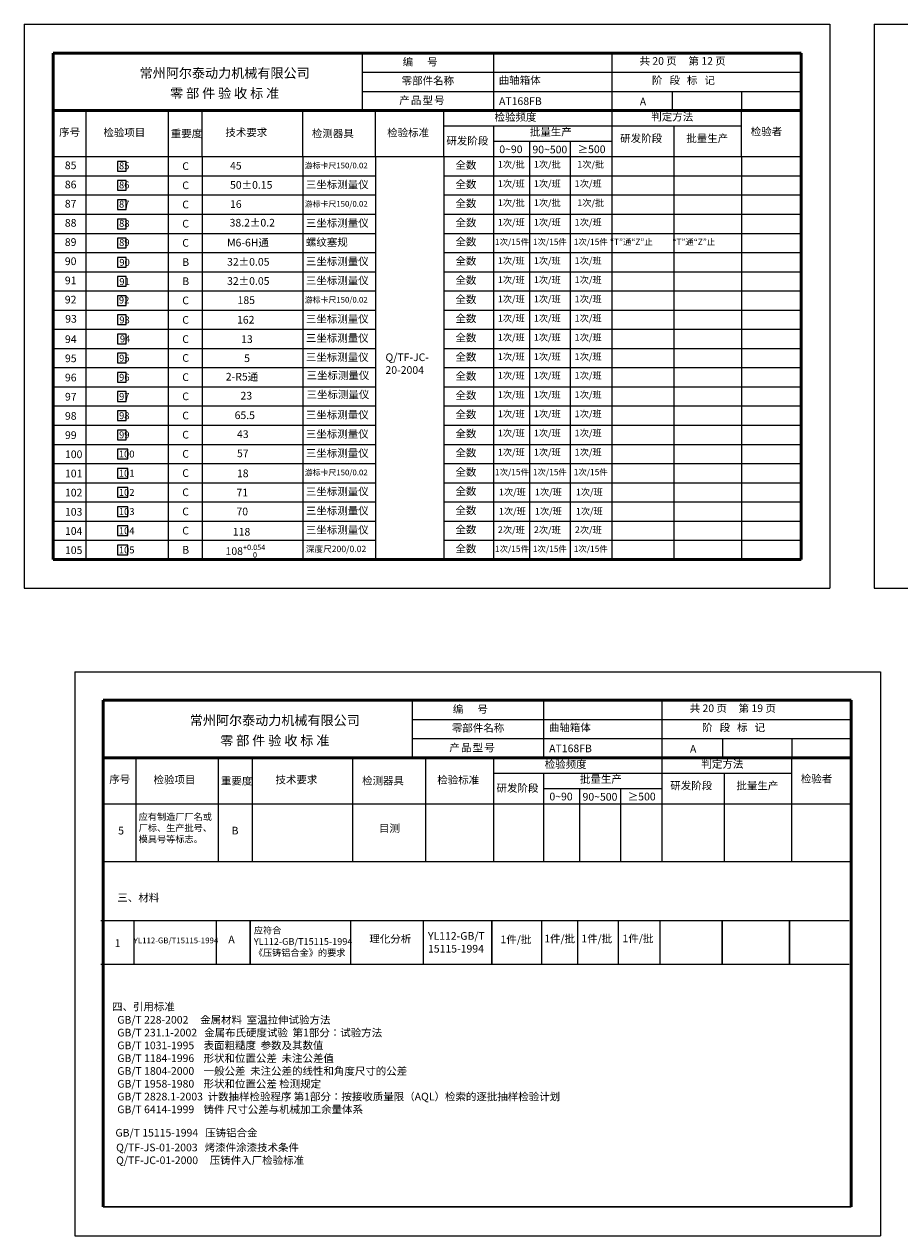
# Model space of a CAD drawing. Extents: x -864 to 2267, y -4919 to -3918.
# Drawn here: x 898 to 1354, y -4911 to -4279 of the extents above; entities that cross this region are included whole.
import ezdxf

# ---------------------------------------------------------------- set-up
doc = ezdxf.new("R2010")
doc.units = 0
doc.layers.get('0').update_dxf_attribs({"linetype": 'CONTINUOUS', "lineweight": 50})
for name, color, linetype in [('1', 1, 'CONTINUOUS'), ('6', 1, 'CONTINUOUS'), ('LAYER1', 1, 'CONTINUOUS')]:
    doc.layers.add(name, color=color, linetype=linetype)
doc.layers.add('尺寸线', color=3, linetype='CONTINUOUS', lineweight=15)
doc.layers.add('粗实线', color=7, linetype='CONTINUOUS', lineweight=30)
doc.styles.get("Standard").update_dxf_attribs({"font": 'isocp.shx', "width": 0.707, "bigfont": 'hztxt.shx'})
doc.styles.add('STYLE1', font='SimSun.ttf', dxfattribs={"height": 3})
doc.styles.add('STYLE5', font='SimSun.ttf')
doc.styles.add('工程字', font='gbenor.shx', dxfattribs={"width": 0.8, "bigfont": 'gbcbig.shx'})

msp = doc.modelspace()

# ---------------------------------------------------------------- linework, layer by layer
for p, q in [((912.69296, -4294.20436), (1302.69296, -4294.20436)), ((912.69296, -4294.20436), (912.69296, -4558.20436)), ((1302.69296, -4294.20436), (1302.69296, -4558.20436)), ((912.69296, -4324.20436), (1302.69296, -4324.20436)), ((912.69296, -4558.20436), (1302.69296, -4558.20436)), ((938.83266, -4631.60322), (938.83266, -4895.60322)), ((938.83266, -4631.60322), (1328.83266, -4631.60322)), ((1328.83266, -4631.60322), (1328.83266, -4895.60322)), ((938.83266, -4661.60322), (1328.83266, -4661.60322))]:
    msp.add_line(p, q)
at = {"layer": '6'}
for p, q in [((897.69296, -4279.20436), (1317.69296, -4279.20436)), ((897.69296, -4279.20436), (897.69296, -4573.20436)), ((1317.69296, -4279.20436), (1317.69296, -4573.20436)), ((1340.70438, -4279.20436), (1760.70438, -4279.20436)), ((1340.70438, -4279.20436), (1340.70438, -4573.20436)), ((1073.86064, -4294.20436), (1073.86064, -4324.20436)), ((1142.28805, -4294.20436), (1142.28805, -4324.20436)), ((1204.0116, -4294.20436), (1204.0116, -4324.20436)), ((1073.86064, -4304.20436), (1302.69296, -4304.20436)), ((1073.86064, -4314.20436), (1302.69296, -4314.20436)), ((1235.50464, -4314.20436), (1235.50464, -4324.20436)), ((1271.67495, -4314.20436), (1271.67495, -4324.20436)), ((929.7627, -4324.20436), (929.7627, -4558.20436)), ((972.69296, -4324.20436), (972.69296, -4348.20436)), ((990.49745, -4348.20436), (990.49745, -4324.20436)), ((1042.93988, -4348.20436), (1042.93988, -4324.20436)), ((1080.89315, -4348.20436), (1080.89315, -4324.20436)), ((1116.43599, -4348.20436), (1116.43599, -4324.20436)), ((1204.0116, -4324.20436), (1204.0116, -4348.20436)), ((1271.67495, -4348.20436), (1271.67495, -4324.20436)), ((1116.43599, -4332.20436), (1271.67495, -4332.20436)), ((1142.28805, -4332.20436), (1142.28805, -4348.20436)), ((1236.56106, -4558.20436), (1236.56106, -4332.20436)), ((1142.28805, -4340.20436), (1204.0116, -4340.20436)), ((1161.05744, -4340.20436), (1161.05744, -4348.20436)), ((1182.38449, -4340.20436), (1182.38449, -4348.20436)), ((912.69296, -4348.20436), (1302.69296, -4348.20436)), ((929.7627, -4348.20436), (929.7627, -4558.20436)), ((972.69296, -4348.20436), (972.69296, -4558.20436)), ((990.49745, -4348.20436), (990.49745, -4558.20436)), ((1042.93988, -4348.20436), (1042.93988, -4558.20436)), ((1080.89315, -4348.20436), (1080.89315, -4558.20436)), ((1116.43599, -4348.20436), (1116.43599, -4558.20436)), ((1142.28805, -4348.20436), (1142.28805, -4558.20436)), ((1161.05744, -4348.20436), (1161.05744, -4558.20436)), ((1182.38449, -4348.20436), (1182.38449, -4558.20436)), ((1204.0116, -4348.20436), (1204.0116, -4558.20436)), ((1271.67495, -4348.20436), (1271.67495, -4558.20436)), ((912.69296, -4358.20436), (1080.89315, -4358.20436)), ((1116.43599, -4358.20436), (1302.69296, -4358.20436)), ((912.69296, -4368.20436), (1080.89315, -4368.20436)), ((1116.43599, -4368.20436), (1302.69296, -4368.20436)), ((912.69296, -4378.20436), (1080.89315, -4378.20436)), ((1116.43599, -4378.20436), (1302.69296, -4378.20436)), ((912.69296, -4388.20436), (1080.89315, -4388.20436)), ((1116.43599, -4388.20436), (1302.69296, -4388.20436)), ((912.69296, -4398.20436), (1080.89315, -4398.20436)), ((1116.43599, -4398.20436), (1302.69296, -4398.20436)), ((912.69296, -4408.20436), (1080.89315, -4408.20436)), ((912.69296, -4408.20436), (1080.89315, -4408.20436)), ((1116.43599, -4408.20436), (1302.69296, -4408.20436)), ((1116.43599, -4408.20436), (1302.69296, -4408.20436)), ((912.69296, -4418.20436), (1080.89315, -4418.20436)), ((1116.43599, -4418.20436), (1302.69296, -4418.20436)), ((912.69296, -4428.20436), (1080.89315, -4428.20436)), ((1116.43599, -4428.20436), (1302.69296, -4428.20436)), ((912.69296, -4438.20436), (1080.89315, -4438.20436)), ((1116.43599, -4438.20436), (1302.69296, -4438.20436)), ((912.69296, -4448.20436), (1080.89315, -4448.20436)), ((1116.43599, -4448.20436), (1302.69296, -4448.20436)), ((912.69296, -4458.20436), (1080.89315, -4458.20436)), ((1116.43599, -4458.20436), (1302.69296, -4458.20436)), ((912.69296, -4468.20436), (1080.89315, -4468.20436)), ((1116.43599, -4468.20436), (1302.69296, -4468.20436)), ((912.69296, -4478.20436), (1080.89315, -4478.20436)), ((1116.43599, -4478.20436), (1302.69296, -4478.20436)), ((912.69296, -4488.20436), (1080.89315, -4488.20436)), ((1116.43599, -4488.20436), (1302.69296, -4488.20436)), ((912.69296, -4498.20436), (1080.89315, -4498.20436)), ((1116.43599, -4498.20436), (1302.69296, -4498.20436)), ((912.69296, -4508.20436), (1080.89315, -4508.20436)), ((1116.43599, -4508.20436), (1302.69296, -4508.20436)), ((912.69296, -4518.20436), (1080.89315, -4518.20436)), ((1116.43599, -4518.20436), (1302.69296, -4518.20436)), ((912.69296, -4528.20436), (1080.89315, -4528.20436)), ((1116.43599, -4528.20436), (1302.69296, -4528.20436)), ((912.69296, -4538.20436), (1080.89315, -4538.20436)), ((1116.43599, -4538.20436), (1302.69296, -4538.20436)), ((912.69296, -4548.20436), (1080.89315, -4548.20436)), ((912.69296, -4548.20436), (1080.89315, -4548.20436)), ((1116.43599, -4548.20436), (1302.69296, -4548.20436)), ((1116.43599, -4548.20436), (1302.69296, -4548.20436)), ((897.69296, -4573.20436), (1317.69296, -4573.20436)), ((1340.70438, -4573.20436), (1760.70438, -4573.20436)), ((924.08638, -4616.73432), (924.08638, -4910.73432)), ((924.08638, -4616.73432), (1344.08638, -4616.73432)), ((1344.08638, -4616.73432), (1344.08638, -4910.73432)), ((1100.00034, -4631.60322), (1100.00034, -4661.60322)), ((1168.42775, -4631.60322), (1168.42775, -4661.60322)), ((1230.1513, -4631.60322), (1230.1513, -4661.60322)), ((1100.00034, -4641.60322), (1328.83266, -4641.60322)), ((1100.00034, -4651.60322), (1328.83266, -4651.60322)), ((1261.64434, -4651.60322), (1261.64434, -4661.60322)), ((1297.81466, -4651.60322), (1297.81466, -4661.60322)), ((955.9024, -4661.60322), (955.9024, -4715.60322)), ((998.83266, -4661.60322), (998.83266, -4715.60322)), ((1016.63715, -4715.60322), (1016.63715, -4661.60322)), ((1069.07958, -4715.60322), (1069.07958, -4661.60322)), ((1107.03285, -4715.60322), (1107.03285, -4661.60322)), ((1142.57569, -4715.60322), (1142.57569, -4661.60322)), ((1230.1513, -4661.60322), (1230.1513, -4715.60322)), ((1297.81466, -4715.60322), (1297.81466, -4661.60322)), ((1142.57569, -4669.60322), (1297.81466, -4669.60322)), ((1168.42775, -4669.60322), (1168.42775, -4715.60322)), ((1262.70076, -4715.60322), (1262.70076, -4669.60322)), ((1168.42775, -4677.60322), (1230.1513, -4677.60322)), ((1187.19714, -4677.60322), (1187.19714, -4715.60322)), ((1208.52419, -4677.60322), (1208.52419, -4715.60322)), ((938.83266, -4685.60322), (1069.07958, -4685.60322)), ((938.83266, -4685.60322), (1328.83266, -4685.60322)), ((1069.07958, -4685.60322), (1107.03285, -4685.60322)), ((1142.57569, -4685.60322), (1328.83266, -4685.60322)), ((938.83266, -4715.60322), (1328.83266, -4715.60322)), ((938.83266, -4715.60322), (1328.83266, -4715.60322)), ((937.70386, -4746.41317), (1327.70386, -4746.41317)), ((954.7736, -4746.41317), (954.7736, -4769.09511)), ((997.70386, -4746.41317), (997.70386, -4769.09511)), ((1015.50033, -4746.41317), (1015.50033, -4769.09511)), ((1015.50836, -4769.09511), (1015.50836, -4746.41317)), ((1067.95078, -4769.09511), (1067.95078, -4746.41317)), ((1105.90406, -4769.09511), (1105.90406, -4746.41317)), ((1141.44689, -4746.41317), (1141.44689, -4769.09511)), ((1141.44689, -4769.09511), (1141.44689, -4746.41317)), ((1167.29896, -4746.41317), (1167.29896, -4769.09511)), ((1167.29896, -4746.41317), (1167.29896, -4769.09511)), ((1186.06834, -4746.41317), (1186.06834, -4769.09511)), ((1207.3954, -4746.41317), (1207.3954, -4769.09511)), ((1229.0225, -4746.41317), (1229.0225, -4769.09511)), ((1229.0225, -4746.41317), (1229.0225, -4769.09511)), ((1261.57196, -4746.41317), (1261.57196, -4769.09511)), ((1261.57196, -4769.09511), (1261.57196, -4746.41317)), ((1296.68586, -4746.41317), (1296.68586, -4769.09511)), ((1296.68586, -4769.09511), (1296.68586, -4746.41317)), ((937.70386, -4769.09511), (1327.70386, -4769.09511)), ((924.08638, -4910.73432), (1344.08638, -4910.73432))]:
    msp.add_line(p, q, dxfattribs=at)
at = {"layer": '尺寸线'}
for points in [[(946.30116, -4355.77502), (950.86116, -4355.77502), (950.86116, -4350.73502), (946.30116, -4350.73502)], [(946.30116, -4365.77502), (950.86116, -4365.77502), (950.86116, -4360.73502), (946.30116, -4360.73502)], [(946.30116, -4375.77502), (950.86116, -4375.77502), (950.86116, -4370.73502), (946.30116, -4370.73502)], [(946.30116, -4385.77502), (950.86116, -4385.77502), (950.86116, -4380.73502), (946.30116, -4380.73502)], [(946.30116, -4395.77502), (950.86116, -4395.77502), (950.86116, -4390.73502), (946.30116, -4390.73502)], [(946.30116, -4405.77502), (950.86116, -4405.77502), (950.86116, -4400.73502), (946.30116, -4400.73502)], [(946.30116, -4415.77502), (950.86116, -4415.77502), (950.86116, -4410.73502), (946.30116, -4410.73502)], [(946.30116, -4425.77502), (950.86116, -4425.77502), (950.86116, -4420.73502), (946.30116, -4420.73502)], [(946.30116, -4435.77502), (950.86116, -4435.77502), (950.86116, -4430.73502), (946.30116, -4430.73502)], [(946.30116, -4445.77502), (950.86116, -4445.77502), (950.86116, -4440.73502), (946.30116, -4440.73502)], [(946.30116, -4455.77502), (950.86116, -4455.77502), (950.86116, -4450.73502), (946.30116, -4450.73502)], [(946.30116, -4465.77502), (950.86116, -4465.77502), (950.86116, -4460.73502), (946.30116, -4460.73502)], [(946.30116, -4475.77502), (950.86116, -4475.77502), (950.86116, -4470.73502), (946.30116, -4470.73502)], [(946.30116, -4485.77502), (950.86116, -4485.77502), (950.86116, -4480.73502), (946.30116, -4480.73502)], [(946.30116, -4495.77502), (950.86116, -4495.77502), (950.86116, -4490.73502), (946.30116, -4490.73502)], [(946.30116, -4505.77502), (951.66963, -4505.77502), (951.67356, -4500.73502), (946.30116, -4500.73502)], [(946.30116, -4515.77502), (951.66963, -4515.77502), (951.67356, -4510.73502), (946.30116, -4510.73502)], [(946.30116, -4525.77502), (951.66963, -4525.77502), (951.67356, -4520.73502), (946.30116, -4520.73502)], [(946.30116, -4535.77502), (951.66963, -4535.77502), (951.67356, -4530.73502), (946.30116, -4530.73502)], [(946.30116, -4545.77502), (951.66963, -4545.77502), (951.67356, -4540.73502), (946.30116, -4540.73502)], [(946.30116, -4555.77502), (951.66963, -4555.77502), (951.67356, -4550.73502), (946.30116, -4550.73502)]]:
    msp.add_lwpolyline(points, close=True, dxfattribs=at)
at = {"layer": '粗实线'}
msp.add_line((938.83266, -4895.60322), (1328.83266, -4895.60322), dxfattribs=at)

# ---------------------------------------------------------------- texts
at = {"char_height": 5, "attachment_point": 5}
for s, insert in [('{\\C2;常州阿尔泰动力机械有限公司}', (1002.18925, -4304.6501)), ('零 部 件 验 收 标 准', (1002.18925, -4315.8345)), ('{\\C2;常州阿尔泰动力机械有限公司}', (1028.32895, -4642.04896)), ('零 部 件 验 收 标 准', (1028.32895, -4653.23335))]:
    msp.add_mtext(s, dxfattribs=dict(at, insert=insert))
at = {"layer": '1', "attachment_point": 1, "style": 'STYLE5'}
for s, insert, char_height, width in [('应有制造厂厂名或\\P厂标、生产批号、\\P模具号等标志。', (957.36113, -4690.56521), 3.501, 60.7267), ('目测', (1082.64633, -4696.30016), 4, 30.2988), ('YL112-GB/T15115-1994', (954.7736, -4755.28874), 3, 60.7267), ('应符合\\PYL112-GB/T15115-1994\\P《压铸铝合金》的要求', (1017.39985, -4749.76305), 3.5, 52.6111), ('理化分析', (1077.61394, -4753.93205), 4, 60.7267), ('YL112-GB/T\\P15115-1994', (1108.18131, -4752.44812), 4, 60.7267), ('GB/T 228-2002     金属材料  室温拉伸试验方法\\PGB/T 231.1-2002   金属布氏硬度试验  第1部分：试验方法\\PGB/T 1031-1995    表面粗糙度  参数及其数值\\PGB/T 1184-1996    形状和位置公差  未注公差值\\PGB/T 1804-2000    一般公差  未注公差的线性和角度尺寸的公差\\PGB/T 1958-1980    形状和位置公差 检测规定\\PGB/T 2828.1-2003  计数抽样检验程序 第1部分：按接收质量限（AQL）检索的逐批抽样检验计划\\PGB/T 6414-1999    铸件 尺寸公差与机械加工余量体系', (946.20934, -4796.16492), 4.0005, 287.9612), ('GB/T 15115-1994   压铸铝合金', (945.243, -4855.02941), 4.0005, 287.9612), ('Q/TF-JS-01-2003   烤漆件涂漆技术条件\\PQ/TF-JC-01-2000 {\\fTimes New Roman|b0|i0|c0|p18;   \\f??|b0|i0|c0|p2; }压铸件入厂检验标准', (945.59855, -4862.71278), 4.0005, 287.9612)]:
    msp.add_mtext(s, dxfattribs=dict(at, insert=insert, char_height=char_height, width=width))
at = {"layer": '6', "attachment_point": 1, "style": 'STYLE1'}
for s, insert, char_height in [('共 20 页     第 12 页', (1218.47422, -4296.35496), 4), ('阶   段   标   记', (1224.94793, -4306.36921), 4), ('检验频度', (1142.89502, -4325.56549), 4), ('判定方法', (1224.59554, -4325.42821), 4), ('序号', (915.88188, -4333.40089), 4), ('检验项目', (938.96992, -4333.56721), 4), ('技术要求', (1002.55254, -4333.56721), 4), ('检测器具 ', (1047.69894, -4334.0988), 4), ('检验标准', (1086.89558, -4333.67964), 4), ('研发阶段', (1117.76454, -4337.94336), 4), ('批量生产', (1161.2756, -4333.28278), 4), ('研发阶段', (1208.36642, -4336.64811), 4), ('批量生产', (1242.85324, -4336.64811), 4), ('检验者', (1276.44307, -4333.09839), 4), ('0{\\fTimes New Roman|b0|i0|c0|p18;~}90', (1145.35242, -4342.39667), 4), ('90{\\fTimes New Roman|b0|i0|c0|p18;~}500', (1162.62439, -4342.51551), 4), ('≥500', (1186.19391, -4342.39801), 4), ('C', (980.08443, -4351.1743), 4), ('45', (1004.97901, -4350.9603), 4), ('游标卡尺150/0.02', (1044.001, -4351.35452), 3), ('全数', (1122.50633, -4350.57964), 4), ('1次/批', (1144.55282, -4350.53213), 3.5), ('1次/批', (1163.32221, -4350.53213), 3.5), ('1次/批', (1185.9792, -4350.53213), 3.5), ('C', (980.08443, -4361.1743), 4), ('50%%p0.15', (1004.97901, -4360.9603), 4), ('三坐标测量仪', (1044.50069, -4360.75756), 4), ('全数', (1122.50633, -4360.57964), 4), ('1次/班', (1144.55282, -4360.53213), 3.5), ('1次/班', (1163.32221, -4360.53213), 3.5), ('1次/班', (1184.64926, -4360.53213), 3.5), ('全数', (1122.50633, -4370.57964), 4), ('1次/批', (1144.55282, -4370.53213), 3.5), ('1次/批', (1163.32221, -4370.53213), 3.5), ('1次/批', (1185.9792, -4370.53213), 3.5), ('C', (980.08443, -4371.1743), 4), ('16', (1004.97901, -4370.9603), 4), ('游标卡尺150/0.02', (1044.001, -4371.35452), 3), ('C', (980.08443, -4381.1743), 4), ('38.2%%p0.2', (1004.76529, -4380.66335), 4), ('三坐标测量仪', (1044.52107, -4380.78327), 4), ('全数', (1122.50633, -4380.57964), 4), ('1次/班', (1144.55282, -4380.67703), 3.5), ('1次/班', (1163.32221, -4380.67703), 3.5), ('1次/班', (1184.64926, -4380.67703), 3.5), ('C', (980.08443, -4391.1743), 4), ('M6-6H通', (1003.44383, -4391.04796), 4), ('螺纹塞规', (1044.52107, -4390.78327), 4), ('全数', (1122.50633, -4390.57964), 4), ('全数', (1122.50633, -4390.57964), 4), ('1次/15件', (1143.09903, -4391.06088), 3.2), ('1次/15件', (1162.84362, -4391.06088), 3.2), ('1次/15件', (1184.17067, -4391.06088), 3.2), ('“T”通“Z”止', (1203.09398, -4391.06088), 3.2), ('“T”通“Z”止', (1235.64344, -4391.06088), 3.2), ('B', (980.08443, -4401.1743), 4), ('32%%p0.05', (1003.44383, -4401.04796), 4), ('三坐标测量仪', (1044.52107, -4400.78327), 4), ('全数', (1122.50633, -4400.57964), 4), ('1次/班', (1144.55282, -4400.67703), 3.5), ('1次/班', (1163.32221, -4400.67703), 3.5), ('1次/班', (1184.64926, -4400.67703), 3.5), ('B', (980.08443, -4411.1743), 4), ('32%%p0.05', (1003.44383, -4411.04796), 4), ('三坐标测量仪', (1044.52107, -4410.78327), 4), ('全数', (1122.50633, -4410.57964), 4), ('1次/班', (1144.55282, -4410.67703), 3.5), ('1次/班', (1163.32221, -4410.67703), 3.5), ('1次/班', (1184.64926, -4410.67703), 3.5), ('全数', (1122.50633, -4420.57964), 4), ('1次/班', (1144.55282, -4420.67703), 3.5), ('1次/班', (1163.32221, -4420.67703), 3.5), ('1次/班', (1184.64926, -4420.67703), 3.5), ('C', (980.08443, -4421.1743), 4), ('185', (1008.91369, -4421.04796), 4), ('游标卡尺150/0.02', (1044.001, -4421.35452), 3), ('C', (980.08443, -4431.3409), 4), ('162', (1008.63733, -4431.23896), 4), ('三坐标测量仪', (1044.52107, -4430.78327), 4), ('全数', (1122.50633, -4430.57964), 4), ('1次/班', (1144.55282, -4430.67703), 3.5), ('1次/班', (1163.32221, -4430.67703), 3.5), ('1次/班', (1184.64926, -4430.67703), 3.5), ('94', (918.93234, -4441.37345), 4), ('C', (980.08443, -4441.3409), 4), ('13', (1010.76138, -4441.3719), 4), ('三坐标测量仪', (1044.50069, -4440.75756), 4), ('全数', (1122.50633, -4440.57964), 4), ('1次/班', (1144.55282, -4440.67703), 3.5), ('1次/班', (1163.32221, -4440.67703), 3.5), ('1次/班', (1184.64926, -4440.67703), 3.5), ('C', (980.08443, -4451.1743), 4), ('5', (1012.33381, -4451.30677), 4), ('三坐标测量仪', (1044.50069, -4450.75756), 4), ('Q/TF-JC-\\P20-2004', (1086.02143, -4450.79678), 4), ('全数', (1122.50633, -4450.57964), 4), ('1次/班', (1144.55282, -4450.67703), 3.5), ('1次/班', (1163.32221, -4450.67703), 3.5), ('1次/班', (1184.64926, -4450.67703), 3.5), ('96', (918.93234, -4461.37345), 4), ('C', (980.08443, -4461.1743), 4), ('2-R5通', (1002.77349, -4460.9345), 4), ('三坐标测量仪', (1044.86477, -4460.20848), 4), ('全数', (1122.50633, -4460.57964), 4), ('1次/班', (1144.55282, -4460.53213), 3.5), ('1次/班', (1163.32221, -4460.53213), 3.5), ('1次/班', (1184.64926, -4460.53213), 3.5), ('C', (980.08443, -4471.1743), 4), ('23', (1010.46249, -4470.83409), 4), ('三坐标测量仪', (1044.86477, -4470.20848), 4), ('全数', (1122.50633, -4470.57964), 4), ('1次/班', (1144.55282, -4470.53213), 3.5), ('1次/班', (1163.32221, -4470.53213), 3.5), ('1次/班', (1184.64926, -4470.53213), 3.5), ('97', (918.93234, -4471.37345), 4), ('98', (918.93234, -4481.37345), 4), ('C', (980.08443, -4481.1743), 4), ('65.5', (1007.37597, -4481.02985), 4), ('三坐标测量仪', (1044.50069, -4480.75756), 4), ('全数', (1122.50633, -4480.57964), 4), ('1次/班', (1144.55282, -4480.53213), 3.5), ('1次/班', (1163.32221, -4480.53213), 3.5), ('1次/班', (1184.64926, -4480.53213), 3.5), ('三坐标测量仪', (1044.50069, -4490.75756), 4), ('全数', (1122.50633, -4490.57964), 4), ('1次/班', (1144.55282, -4490.53213), 3.5), ('1次/班', (1163.32221, -4490.53213), 3.5), ('1次/班', (1184.64926, -4490.53213), 3.5), ('99', (918.93234, -4491.37345), 4), ('C', (980.08443, -4491.1743), 4), ('43', (1008.60341, -4490.88916), 4), ('100', (918.93234, -4501.37345), 4), ('C', (980.08443, -4501.1743), 4), ('57', (1008.60341, -4500.88916), 4), ('三坐标测量仪', (1044.50069, -4500.75756), 4), ('全数', (1122.50633, -4500.57964), 4), ('1次/班', (1144.55282, -4500.53213), 3.5), ('1次/班', (1163.32221, -4500.53213), 3.5), ('1次/班', (1184.64926, -4500.53213), 3.5), ('101', (918.93234, -4511.37345), 4), ('C', (980.08443, -4511.1743), 4), ('18', (1008.57978, -4511.30677), 4), ('游标卡尺150/0.02', (1044.001, -4511.35452), 3), ('全数', (1122.50633, -4510.57964), 4), ('1次/15件', (1143.09903, -4511.06088), 3.2), ('1次/15件', (1162.84362, -4511.06088), 3.2), ('1次/15件', (1184.17067, -4511.06088), 3.2), ('102', (918.93234, -4521.37345), 4), ('C', (980.08443, -4521.1743), 4), ('71', (1008.33261, -4521.30677), 4), ('三坐标测量仪', (1044.50069, -4520.75756), 4), ('全数', (1122.50633, -4520.57964), 4), ('1次/班', (1145.12143, -4521.28962), 3.5), ('1次/班', (1163.89082, -4521.28962), 3.5), ('1次/班', (1185.21787, -4521.28962), 3.5), ('103', (918.93234, -4531.37345), 4), ('C', (980.08443, -4531.1743), 4), ('70', (1008.33261, -4531.20552), 4), ('三坐标测量仪', (1044.50069, -4530.75756), 4), ('全数', (1122.50633, -4530.57964), 4), ('1次/班', (1145.12143, -4531.28962), 3.5), ('1次/班', (1163.89082, -4531.28962), 3.5), ('1次/班', (1185.21787, -4531.28962), 3.5), ('三坐标测量仪', (1044.50069, -4540.75756), 4), ('全数', (1122.50633, -4540.57964), 4), ('2次/班', (1144.61079, -4540.98435), 3.5), ('2次/班', (1163.38017, -4540.98435), 3.5), ('2次/班', (1184.70723, -4540.98435), 3.5), ('104', (918.93234, -4541.37345), 4), ('C', (980.08443, -4541.1743), 4), ('118', (1006.46007, -4541.77001), 4), ('105', (918.93234, -4551.37345), 4), ('B', (980.08443, -4551.1743), 4), ('\\A1;108{\\H0.7x;\\S+0.054^  0;}', (1002.64318, -4550.49885), 4), ('深度尺200/0.02', (1044.50069, -4551.07437), 3.3), ('全数', (1122.50633, -4550.57964), 4), ('1次/15件', (1143.09903, -4551.06088), 3.2), ('1次/15件', (1162.84362, -4551.06088), 3.2), ('1次/15件', (1184.17067, -4551.06088), 3.2), ('共 20 页     第 19 页', (1244.61392, -4633.75382), 4), ('阶   段   标   记', (1251.08763, -4643.76807), 4), ('检验频度', (1169.03472, -4662.96434), 4), ('判定方法', (1250.73524, -4662.82706), 4), ('序号', (942.02158, -4670.79975), 4), ('检验项目', (965.10962, -4670.96606), 4), ('技术要求', (1028.69225, -4670.96606), 4), ('检测器具 ', (1073.83864, -4671.49766), 4), ('检验标准', (1113.03528, -4671.07849), 4), ('批量生产', (1187.4153, -4670.68163), 4), ('检验者', (1302.58277, -4670.49725), 4), ('研发阶段', (1143.90424, -4675.34221), 4), ('≥500', (1212.33361, -4679.79687), 4), ('研发阶段', (1234.50612, -4674.04697), 4), ('批量生产', (1268.99294, -4674.04697), 4), ('0{\\fTimes New Roman|b0|i0|c0|p18;~}90', (1171.49212, -4679.79553), 4), ('90{\\fTimes New Roman|b0|i0|c0|p18;~}500', (1188.76409, -4679.91436), 4), ('5', (946.67188, -4697.55656), 4), ('B', (1005.79979, -4697.5409), 4), ('三、材料', (946.23645, -4732.47856), 4), ('A', (1004.10802, -4754.28489), 4), ('1件/批', (1146.00634, -4754.25501), 4), ('1件/批', (1168.80732, -4753.85393), 4), ('1件/批', (1188.14087, -4753.85393), 4), ('1件/批', (1209.61804, -4753.7471), 4), ('1', (944.85975, -4756.19979), 4), ('四、引用标准', (943.45664, -4789.27052), 4)]:
    msp.add_mtext(s, dxfattribs=dict(at, insert=insert, char_height=char_height))
at = {"layer": '6', "char_height": 4, "width": 15, "attachment_point": 5, "style": 'STYLE1'}
for insert in [(982.27977, -4336.6919), (1008.41947, -4674.09076)]:
    msp.add_mtext('重要度', dxfattribs=dict(at, insert=insert))
at = {"layer": 'LAYER1', "style": 'STYLE1'}
for s, p in [('AT168FB', (1145.22185, -4321.29344)), ('A', (1218.61537, -4321.55271)), ('AT168FB', (1171.36155, -4658.69229)), ('A', (1244.75508, -4658.95157))]:
    msp.add_text(s, height=4, dxfattribs=at).set_placement(p)
at = {"layer": 'LAYER1', "char_height": 4, "attachment_point": 1, "style": 'STYLE1'}
for s, insert in [('编      号', (1094.98049, -4296.79067)), ('零部件名称', (1094.48043, -4306.58067)), (' 曲轴箱体', (1143.871, -4306.37804)), (' 产{\\H0.504x; }品{\\H0.504x; }型{\\H0.504x; }号', (1091.96934, -4316.84609)), ('85', (918.86746, -4350.758)), ('86', (918.86746, -4360.758)), ('87', (918.86746, -4370.758)), ('88', (918.86746, -4380.758)), ('89', (918.86746, -4390.758)), ('90', (918.86746, -4400.758)), ('91', (918.86746, -4410.758)), ('92', (918.86746, -4420.758)), ('93', (919.05014, -4430.758)), ('95', (918.93234, -4451.37345)), ('编      号', (1121.12019, -4634.18953)), ('零部件名称', (1120.62013, -4643.97953)), (' 曲轴箱体', (1170.0107, -4643.77689)), (' 产{\\H0.504x; }品{\\H0.504x; }型{\\H0.504x; }号', (1118.10904, -4654.24495))]:
    msp.add_mtext(s, dxfattribs=dict(at, insert=insert))
at = {"layer": '尺寸线', "char_height": 3.6, "attachment_point": 1, "style": '工程字'}
for s, insert in [('{\\C1;85}', (947.09143, -4351.17405)), ('{\\C1;86}', (947.09143, -4361.17405)), ('{\\C1;87}', (947.09143, -4371.17405)), ('{\\C1;88}', (947.14199, -4381.21)), ('{\\C1;89}', (947.14094, -4391.20743)), ('{\\C1;90}', (947.27222, -4401.53533)), ('{\\C1;91}', (947.27222, -4411.53533)), ('{\\C1;92}', (947.04965, -4421.16471)), ('{\\C1;93}', (947.27222, -4431.53533)), ('{\\C1;94}', (947.57319, -4441.44247)), ('{\\C1;95}', (947.13549, -4451.44247)), ('{\\C1;96}', (947.13549, -4461.44247)), ('{\\C1;97}', (947.13549, -4471.44247)), ('{\\C1;98}', (947.13549, -4481.44247)), ('{\\C1;99}', (947.13549, -4491.44247)), ('{\\C1;100}', (947.00507, -4501.44247)), ('{\\C1;101}', (947.00507, -4511.44247)), ('{\\C1;102}', (947.00507, -4521.44247)), ('{\\C1;103}', (947.00507, -4531.44247)), ('{\\C1;104}', (947.00507, -4541.44247)), ('{\\C1;105}', (947.00507, -4551.44247))]:
    msp.add_mtext(s, dxfattribs=dict(at, insert=insert))

doc.saveas('drawing.dxf')
